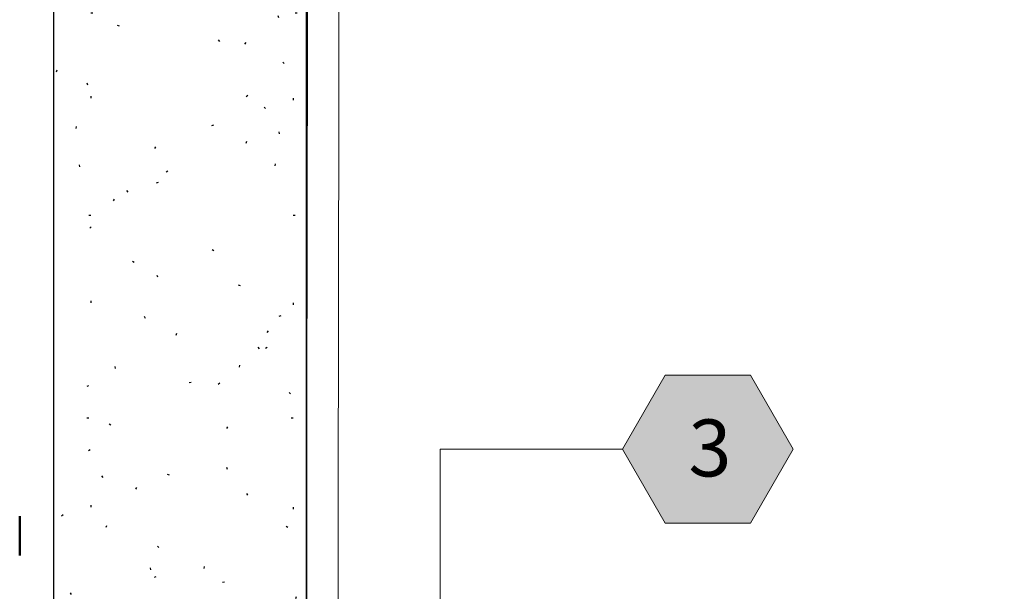
# Model space of a CAD drawing. Units: inches. Extents: x -3 to 36224, y -69 to 11910.
# Drawn here: x 35979 to 35981, y 11867 to 11868 of the extents above; entities that cross this region are included whole.
import ezdxf
from ezdxf.enums import TextEntityAlignment as Align

# ---------------------------------------------------------------- set-up
doc = ezdxf.new("R2018")
doc.units = ezdxf.units.IN
doc.header["$MEASUREMENT"] = 0
doc.linetypes.add('DASHDOT', pattern=[1, 0.5, -0.25, 0, -0.25])
doc.linetypes.add('PHANTOM2', pattern=[1.25, 0.625, -0.125, 0.125, -0.125, 0.125, -0.125])
doc.layers.add('8', color=7, linetype='Continuous')
doc.layers.add('NOTES', color=7, linetype='Continuous')
doc.layers.add('BEMO HT', color=7, linetype='PHANTOM2', lineweight=50)
doc.styles.get("Standard").update_dxf_attribs({"font": 'arial.ttf'})

# ---------------------------------------------------------------- blocks, each defined once
blk = doc.blocks.new('*U90')
at = {"layer": '8', "transparency": 33554687}
h = blk.add_hatch(dxfattribs=at)
h.set_pattern_fill('GENERAL_TEXTURE', color=256, scale=0.5, style=0, pattern_type=2)
h.set_pattern_definition([(0, (-2.315965455937576, 0.01), (0.005, 0.5), [0.005, -0.5]), (10, (-2.155965455937576, 0.02), (-0.08190005006840413, 0.4932721173944387), [0.004999999999999997, -0.4999999999999998]), (20, (-2.245965455937576, 0.13), (-0.1663116085589048, 0.4715564111095826), [0.005, -0.5]), (30, (-2.135965455937575, 0.21), (-0.2456698729810778, 0.4355127018922194), [0.005, -0.5]), (40, (-2.265965455937575, 0.24), (-0.3175635826276748, 0.3862361596079217), [0.004999999999999997, -0.4999999999999998]), (49.99999999999999, (-2.225965455937576, 0.36), (-0.3798082835110563, 0.3252240270588646), [0.005, -0.5]), (59.99999999999999, (-2.295965455937576, 0.45), (-0.4305127018922193, 0.2543301270189223), [0.005, -0.5]), (70, (-2.135965455937575, 0.44), (-0.4681362096763258, 0.175708534766764), [0.004999999999999997, -0.4999999999999998]), (80, (-2.015965455937575, 0.46), (-0.4915356356177694, 0.09174812759852624), [0.004999999999999997, -0.4999999999999998]), (90, (-1.955965455937576, 0.34), (-0.5, 0.00500000000000003), [0.005, -0.5]), (99.99999999999994, (-1.855965455937576, 0.33), (-0.4932721173944387, -0.08190005006840412), [0.004999999999999998, -0.4999999999999999]), (110, (-1.855965455937576, 0.15), (-0.4715564111095826, -0.1663116085589048), [0.004999999999999999, -0.4999999999999999]), (120, (-1.945965455937575, 0.09), (-0.4355127018922194, -0.2456698729810777), [0.004999999999999997, -0.4999999999999998]), (130, (-2.085965455937576, 0.12), (-0.3862361596079217, -0.3175635826276748), [0.005, -0.5]), (140, (-1.995965455937575, 0.21), (-0.3252240270588646, -0.3798082835110563), [0.005, -0.5]), (150, (-2.085965455937576, 0.3), (-0.2543301270189222, -0.4305127018922194), [0.005, -0.5]), (160.0000000000001, (-1.875965455937576, 0.02), (-0.1757085347667642, -0.4681362096763257), [0.005, -0.5])])
h.paths.add_polyline_path([(-0.6249999999999525, 6.311211425613635), (4.774287581506849e-14, 6.311211425613635), (0, 0), (-0.625, 0)])
for p, q in [((-0.6249999999999525, 6.311211425613635), (-0.625, 0)), ((4.774287581506849e-14, 6.311211425613635), (0, 0))]:
    blk.add_line(p, q, dxfattribs=at)
blk.add_lwpolyline([(-0.6249999999999525, 6.311211425613635), (4.774287581506849e-14, 6.311211425613635), (0, 0), (-0.625, 0)], close=True, dxfattribs=at)
blk = doc.blocks.new('*U276')
at = {"true_color": 0xffffff}
h = blk.add_hatch(color=7, dxfattribs=at)
h.dxf.hatch_style = 1
h.paths.add_polyline_path([(0.2812499999999076, 0), (0.2109374999999076, 0.1217848224072249), (0.0703124999999005, 0.1217848224072249), (-9.950373858202965e-14, 0), (0.07031249999990052, -0.1217848224071822), (0.2109374999999076, -0.1217848224071822)])
at = {"lineweight": 0}
blk.add_lwpolyline([(-9.947598300641403e-14, 0), (0.07031249999990052, -0.1217848224071822), (0.2109374999999076, -0.1217848224071822), (0.2812499999999076, 0), (0.2109374999999076, 0.1217848224072249), (0.07031249999990052, 0.1217848224072249)], close=True, dxfattribs=at)
blk.add_lwpolyline([(-0.3004275208282617, -0.2690883913043953), (-0.3004275208282624, 1.298575294460696e-17), (-9.942047185518277e-14, 5.646923824961867e-18)], dxfattribs=at)
at = {"lineweight": 0, "flags": 104}
for tag, p in [('FASTOC', (0.3422033770650212, 0.1252387225313372)), ('FASTOC1', (0.3422033770650212, -0.03322255687093742))]:
    blk.add_attdef(tag, text='', height=0.09375, dxfattribs=at).set_placement(p, align=Align.TOP_LEFT)
at = {"lineweight": 0}
blk.add_attdef('1', text='', height=0.09375, dxfattribs=at).set_placement((0.1439387347550891, -0.04493639947236261), align=Align.CENTER)

msp = doc.modelspace()

# ---------------------------------------------------------------- linework, layer by layer
at = {"layer": '8', "linetype": 'Continuous', "lineweight": 0}
msp.add_lwpolyline([(35980.49584648717, 11865.19382411693), (35980.49584648717, 11864.93077732793, -0.414213562373095), (35980.44846226025, 11864.88339310102), (35979.23490874639, 11864.88339310102, -0.4147192624922245), (35979.18752459007, 11864.93085912536), (35979.19550759416, 11869.88505981202, -0.4137080430141079), (35979.24289175047, 11869.93236224151), (35980.44849237594, 11869.93236224151, -0.414213562373095), (35980.49587660286, 11869.88497801459), (35980.49587660286, 11869.51813664218), (35980.43337660286, 11869.51813664218), (35980.43337660286, 11869.86986224151), (35979.25798145231, 11869.86986224151), (35979.25005063576, 11864.94589310102), (35980.43334648717, 11864.94589310102), (35980.43334648717, 11865.19382411693)], format="xyb", close=True, dxfattribs=at)
at = {"layer": 'BEMO HT', "linetype": 'DASHDOT', "ltscale": 0.5}
msp.add_lwpolyline([(35978.6242753784, 11864.32089310102), (35978.6242753784, 11867.39863640168)], dxfattribs=at)

# ---------------------------------------------------------------- block references
at = {"layer": '8', "transparency": 33554687, "xscale": 0.8000000000000002, "yscale": 0.8000000000000002, "zscale": 0.8000000000000002, "rotation": 180}
msp.add_blockref('*U90', (35978.69151609211, 11869.93236224151), dxfattribs=at)
at = {"layer": 'NOTES'}
ref = msp.add_blockref('*U276', (35979.81588882535, 11867.53096596546), dxfattribs=dict(at, xscale=1.2, yscale=1.2, zscale=1.2))
ref.add_attrib('H3', '3', dxfattribs={"layer": '0', "color": 0, "height": 0.1125}).set_placement((35979.98861530705, 11867.47704228609), align=Align.CENTER)
lines = msp.add_mtext('AT 24" O.C. MAX', dxfattribs={"layer": '0', "lineweight": 0, "insert": (35980.22653287783, 11867.6812524325), "char_height": 2.5, "attachment_point": 1})
ref.add_attrib('FASTOC', '', (35980.22653287783, 11867.6812524325), dxfattribs={"flags": 104}).embed_mtext(lines)

doc.saveas('drawing.dxf')
